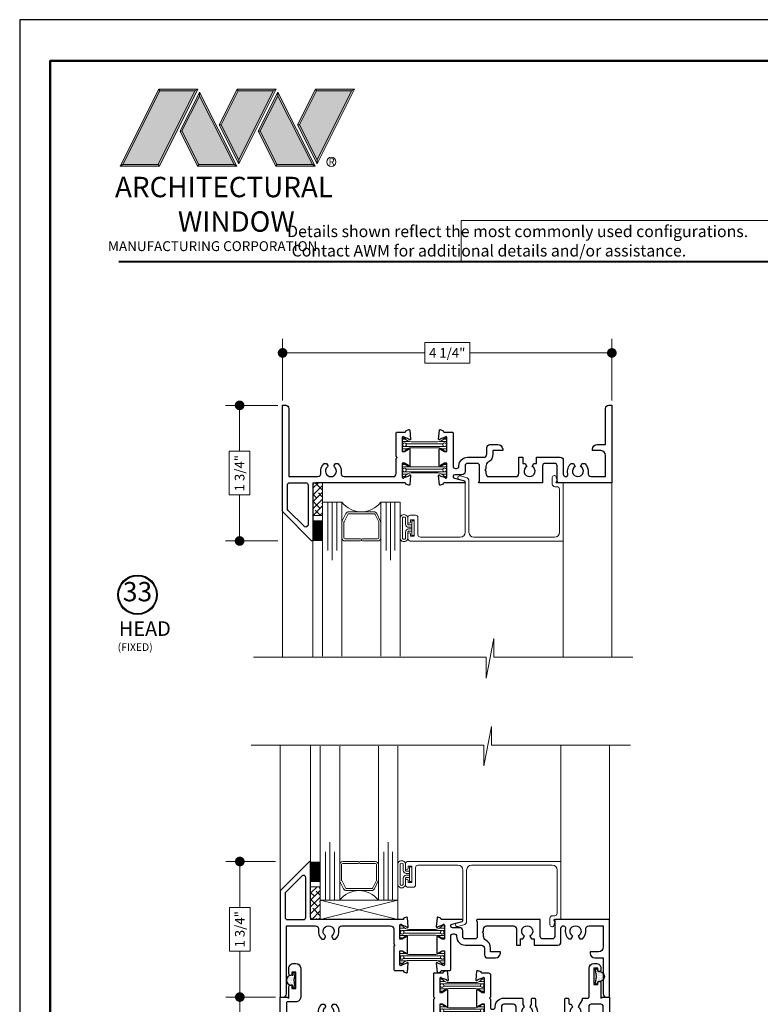
# Model space of a CAD drawing. Extents: x -50.5 to 24.1, y -77.2 to -5.9.
# Drawn here: x 5.7 to 15.3, y -43.9 to -31.2 of the extents above; entities that cross this region are included whole.
import ezdxf
from ezdxf.enums import TextEntityAlignment as Align

# ---------------------------------------------------------------- set-up
doc = ezdxf.new("R2010")
doc.units = 0
doc.header["$LTSCALE"] = 0.01
doc.header["$MEASUREMENT"] = 0
doc.layers.get('0').update_dxf_attribs({"linetype": 'CONTINUOUS', "lineweight": 20})
doc.layers.get('DEFPOINTS').update_dxf_attribs({"linetype": 'CONTINUOUS'})
for name, color, linetype, lineweight in [('Brakeline', 124, 'CONTINUOUS', 15), ('Const Lines', 102, 'CONTINUOUS', 5), ('DIM', 4, 'CONTINUOUS', 9), ('Ext', 7, 'CONTINUOUS', 30), ('Fill Aea', 5, 'CONTINUOUS', 15), ('Glass', 1, 'CONTINUOUS', 0), ('LOGO', 143, 'CONTINUOUS', 5), ('Sealant', 2, 'CONTINUOUS', 9), ('Setting Blocks', 80, 'CONTINUOUS', 5), ('SPACER', 132, 'CONTINUOUS', 0), ('TBAR', 5, 'CONTINUOUS', 15), ('WSTP', 1, 'CONTINUOUS', 5)]:
    doc.layers.add(name, color=color, linetype=linetype, lineweight=lineweight)
for name, color, linetype in [('FAB', 1, 'CONTINUOUS'), ('TEXT', 10, 'CONTINUOUS'), ('Title Block', 7, 'CONTINUOUS')]:
    doc.layers.add(name, color=color, linetype=linetype)
doc.layers.add('VP', color=4, linetype='CONTINUOUS', lineweight=50, plot=False)
doc.styles.get("Standard").update_dxf_attribs({"font": 'arial.ttf'})
doc.dimstyles.new('AWMC', dxfattribs={"dimscale": 0, "dimtxt": 0.125, "dimasz": 0.125, "dimexe": 0.18, "dimexo": 0.0625, "dimgap": -0.07, "dimtad": 0, "dimdec": 3, "dimzin": 0, "dimdsep": 46, "dimlunit": 4, "dimtxsty": 'Standard', "dimblk": 'DOT', "dimcen": 0.045, "dimclrd": 256, "dimclre": 256, "dimclrt": 7, "dimadec": 0, "dimazin": 0, "dimtfac": 0.625, "dimtdec": 3, "dimtofl": 0, "dimtmove": 0, "dimatfit": 3, "dimfxl": 1, "dimfrac": 1, "dimtolj": 1, "dimtzin": 0, "dimlwd": 9, "dimlwe": 9, "dimarcsym": 0})

# ---------------------------------------------------------------- blocks, each defined once
blk = doc.blocks.new('A$C403F61A2')
at = {"layer": 'LOGO', "lineweight": 5}
h = blk.add_hatch(color=135, dxfattribs=at)
h.set_gradient(color1=(83, 163, 172), color2=(0, 0, 0), one_color=1, name='CYLINDER')
h.paths.add_polyline_path([(2.3, -0.897), (2.262, -0.92), (1.788, -1.868), (1.804, -1.891)])
h.paths.add_polyline_path([(1.788, -1.868), (1.33, -1.868), (1.295, -1.891), (1.804, -1.891)])
h = blk.add_hatch(color=135, dxfattribs=at)
h.set_gradient(color1=(83, 163, 172), color2=(117, 182, 189), one_color=1, tint=0.6, name='CYLINDER')
h.paths.add_polyline_path([(2.262, -0.92), (2.3, -0.897), (1.798, -0.897), (1.811, -0.92)])
h.paths.add_polyline_path([(1.295, -1.891), (1.33, -1.868), (1.811, -0.92), (1.798, -0.897)])
h = blk.add_hatch(color=145, dxfattribs=at)
h.set_gradient(color1=(89, 138, 166), color2=(0, 114, 153), tint=1, name='CYLINDER')
h.paths.add_polyline_path([(2.262, -0.92), (1.811, -0.92), (1.33, -1.868), (1.788, -1.868)])
h = blk.add_hatch(color=135, dxfattribs=at)
h.set_gradient(color1=(83, 163, 172), color2=(117, 182, 189), one_color=1, tint=0.6, name='CYLINDER')
h.paths.add_polyline_path([(2.321, -0.985), (2.321, -0.937), (2.07, -1.439), (2.097, -1.439), (2.095, -1.436)])
h = blk.add_hatch(color=135, dxfattribs=at)
h.set_gradient(color1=(83, 163, 172), color2=(0, 0, 0), one_color=1, name='CYLINDER')
h.paths.add_polyline_path([(2.768, -1.868), (2.804, -1.891), (2.321, -0.937), (2.321, -0.985)])
h.paths.add_polyline_path([(2.097, -1.439), (2.07, -1.439), (2.295, -1.891), (2.311, -1.868)])
h = blk.add_hatch(color=145, dxfattribs=at)
h.set_gradient(color1=(89, 138, 166), color2=(0, 114, 153), tint=1, name='CYLINDER')
h.paths.add_polyline_path([(2.321, -0.985), (2.095, -1.436), (2.311, -1.868), (2.768, -1.868)])
h = blk.add_hatch(color=135, dxfattribs=at)
h.set_gradient(color1=(83, 163, 172), color2=(117, 182, 189), one_color=1, tint=0.6, name='CYLINDER')
h.paths.add_polyline_path([(2.809, -0.897), (2.821, -0.92), (3.272, -0.92), (3.311, -0.897)])
h.paths.add_polyline_path([(2.575, -1.358), (2.6, -1.357), (2.821, -0.92), (2.809, -0.897)])
h = blk.add_hatch(color=135, dxfattribs=at)
h.set_gradient(color1=(83, 163, 172), color2=(0, 0, 0), one_color=1, name='CYLINDER')
h.paths.add_polyline_path([(2.6, -1.357), (2.575, -1.358), (2.828, -1.859), (2.828, -1.808)])
h.paths.add_polyline_path([(3.311, -0.897), (3.272, -0.92), (2.828, -1.808), (2.828, -1.859), (2.829, -1.86)])
h = blk.add_hatch(color=145, dxfattribs=at)
h.set_gradient(color1=(89, 138, 166), color2=(0, 114, 153), tint=1, name='CYLINDER')
h.paths.add_polyline_path([(3.272, -0.92), (2.821, -0.92), (2.6, -1.357), (2.828, -1.808)])
h = blk.add_hatch(color=135, dxfattribs=at)
h.set_gradient(color1=(83, 163, 172), color2=(117, 182, 189), one_color=1, tint=0.6, name='CYLINDER')
h.paths.add_polyline_path([(3.331, -0.985), (3.331, -0.937), (3.08, -1.439), (3.107, -1.439), (3.105, -1.436)])
h = blk.add_hatch(color=135, dxfattribs=at)
h.set_gradient(color1=(83, 163, 172), color2=(0, 0, 0), one_color=1, name='CYLINDER')
h.paths.add_polyline_path([(3.779, -1.868), (3.814, -1.891), (3.331, -0.937), (3.331, -0.985)])
h.paths.add_polyline_path([(3.107, -1.439), (3.08, -1.439), (3.306, -1.891), (3.321, -1.868)])
h = blk.add_hatch(color=145, dxfattribs=at)
h.set_gradient(color1=(89, 138, 166), color2=(0, 114, 153), tint=1, name='CYLINDER')
h.paths.add_polyline_path([(3.331, -0.985), (3.105, -1.436), (3.321, -1.868), (3.779, -1.868)])
h = blk.add_hatch(color=135, dxfattribs=at)
h.set_gradient(color1=(83, 163, 172), color2=(117, 182, 189), one_color=1, tint=0.6, name='CYLINDER')
h.paths.add_polyline_path([(3.819, -0.897), (3.831, -0.92), (4.283, -0.92), (4.321, -0.897)])
h.paths.add_polyline_path([(3.585, -1.358), (3.61, -1.357), (3.831, -0.92), (3.819, -0.897)])
h = blk.add_hatch(color=135, dxfattribs=at)
h.set_gradient(color1=(83, 163, 172), color2=(0, 0, 0), one_color=1, name='CYLINDER')
h.paths.add_polyline_path([(3.61, -1.357), (3.585, -1.358), (3.839, -1.859), (3.839, -1.808)])
h.paths.add_polyline_path([(4.321, -0.897), (4.283, -0.92), (3.839, -1.808), (3.839, -1.859), (3.839, -1.86)])
h = blk.add_hatch(color=145, dxfattribs=at)
h.set_gradient(color1=(89, 138, 166), color2=(0, 114, 153), tint=1, name='CYLINDER')
h.paths.add_polyline_path([(4.283, -0.92), (3.831, -0.92), (3.61, -1.357), (3.839, -1.808)])
h = blk.add_hatch(color=135, dxfattribs=at)
h.set_gradient(color1=(83, 163, 172), color2=(0, 0, 0), one_color=1, name='CYLINDER')
h.paths.add_polyline_path([(2.804, -1.891), (2.768, -1.868), (2.311, -1.868), (2.295, -1.891)])
h = blk.add_hatch(color=135, dxfattribs=at)
h.set_gradient(color1=(83, 163, 172), color2=(0, 0, 0), one_color=1, name='CYLINDER')
h.paths.add_polyline_path([(3.814, -1.891), (3.779, -1.868), (3.321, -1.868), (3.306, -1.891)])
blk.add_circle((4.023, -1.835), 0.06)
at = {"layer": 'LOGO', "color": 132, "lineweight": 5}
for p, q in [((1.295, -1.891), (1.798, -0.897)), ((1.33, -1.868), (1.811, -0.92)), ((2.262, -0.92), (1.788, -1.868)), ((1.798, -0.897), (2.3, -0.897)), ((2.3, -0.897), (1.804, -1.891)), ((1.811, -0.92), (2.262, -0.92)), ((2.321, -0.937), (2.07, -1.439)), ((2.321, -0.985), (2.095, -1.436)), ((2.804, -1.891), (2.321, -0.937)), ((2.768, -1.868), (2.321, -0.985)), ((2.575, -1.358), (2.809, -0.897)), ((2.6, -1.357), (2.821, -0.92)), ((2.809, -0.897), (3.311, -0.897)), ((2.821, -0.92), (3.272, -0.92)), ((3.272, -0.92), (2.828, -1.808)), ((3.311, -0.897), (2.829, -1.86)), ((3.331, -0.937), (3.08, -1.439)), ((3.331, -0.985), (3.105, -1.436)), ((3.814, -1.891), (3.331, -0.937)), ((3.779, -1.868), (3.331, -0.985)), ((3.585, -1.358), (3.819, -0.897)), ((3.61, -1.357), (3.831, -0.92)), ((3.819, -0.897), (4.321, -0.897)), ((3.831, -0.92), (4.283, -0.92)), ((4.321, -0.897), (3.839, -1.86)), ((4.283, -0.92), (3.839, -1.808)), ((2.829, -1.86), (2.575, -1.358)), ((2.828, -1.808), (2.6, -1.357)), ((3.839, -1.86), (3.585, -1.358)), ((3.839, -1.808), (3.61, -1.357)), ((2.07, -1.439), (2.295, -1.891)), ((2.095, -1.436), (2.311, -1.868)), ((3.08, -1.439), (3.306, -1.891)), ((3.105, -1.436), (3.321, -1.868)), ((2.295, -1.891), (2.311, -1.868)), ((2.804, -1.891), (2.295, -1.891)), ((2.311, -1.868), (2.768, -1.868)), ((2.768, -1.868), (2.804, -1.891)), ((3.306, -1.891), (3.321, -1.868)), ((3.814, -1.891), (3.306, -1.891)), ((3.321, -1.868), (3.779, -1.868)), ((3.779, -1.868), (3.814, -1.891))]:
    blk.add_line(p, q, dxfattribs=at)
for points in [[(1.811, -0.92), (1.798, -0.897)], [(2.262, -0.92), (2.3, -0.897)], [(2.321, -0.937), (2.321, -0.985)], [(2.821, -0.92), (2.809, -0.897)], [(3.272, -0.92), (3.311, -0.897)], [(3.331, -0.937), (3.331, -0.985)], [(3.831, -0.92), (3.819, -0.897)], [(4.283, -0.92), (4.321, -0.897)], [(2.6, -1.357), (2.575, -1.358)], [(3.61, -1.357), (3.585, -1.358)], [(2.07, -1.439), (2.097, -1.439)], [(3.08, -1.439), (3.107, -1.439)], [(1.295, -1.891), (1.804, -1.891), (1.788, -1.868), (1.33, -1.868)]]:
    blk.add_lwpolyline(points, dxfattribs=at)
at = {"layer": 'LOGO', "lineweight": 5}
for points in [[(1.33, -1.868), (1.295, -1.891)], [(2.828, -1.808), (2.828, -1.859)], [(3.839, -1.808), (3.839, -1.859)]]:
    blk.add_lwpolyline(points, dxfattribs=at)
at = {"layer": 'Title Block', "color": 7, "lineweight": 40}
blk.add_line((1.28, -3.123), (15.93, -3.123), dxfattribs=at)
at = {"insert": (3.988, -1.789), "char_height": 0.0893, "width": 0.10953, "attachment_point": 1}
blk.add_mtext('R', dxfattribs=at)
at = {"layer": 'LOGO', "color": 144, "width": 3.16779, "attachment_point": 1}
for s, insert, char_height in [('\\pi0.04786;ARCHITECTURAL', (1.218, -2.028), 0.26323), ('WINDOW', (2.042, -2.473), 0.2632)]:
    blk.add_mtext(s, dxfattribs=dict(at, insert=insert, char_height=char_height))
at = {"layer": 'LOGO', "insert": (1.112, -2.859), "char_height": 0.1275, "width": 3.35215, "attachment_point": 1}
blk.add_mtext('\\pi0.22052;MANUFACTURING CORPORATION', dxfattribs=at)
blk = doc.blocks.new('INSULBAR')
at = {"layer": 'TBAR', "lineweight": 0}
h = blk.add_hatch(dxfattribs=at)
h.set_pattern_fill('LINE', color=252, scale=0.25, style=0)
h.set_pattern_definition([(0, (-3.426197, -6.508537), (0, 0.03125), [])])
h.paths.add_polyline_path([(-0.459, -0.014, -0.247131), (-0.539, 0.028, 0.247131), (-0.546, 0.032), (-0.567, 0.032, 0.414214), (-0.575, 0.023), (-0.575, -0.024, 0.414214), (-0.567, -0.032), (-0.558, -0.032, -1.779511), (-0.558, -0.072), (-0.567, -0.072, 0.414214), (-0.575, -0.081), (-0.575, -0.127, 0.414214), (-0.567, -0.136), (-0.546, -0.136, 0.247131), (-0.539, -0.132, -0.247131), (-0.459, -0.09), (-0.116, -0.09, -0.247131), (-0.036, -0.132, 0.247131), (-0.029, -0.136), (-0.008, -0.136, 0.414214), (0, -0.127), (0, -0.081, 0.414214), (-0.008, -0.072), (-0.017, -0.072, -1.779511), (-0.017, -0.032), (-0.008, -0.032, 0.414214), (0, -0.024), (0, 0.023, 0.414214), (-0.008, 0.032), (-0.029, 0.032, 0.247131), (-0.036, 0.028, -0.247131), (-0.116, -0.014)])
at = {"layer": 'TBAR', "color": 254}
blk.add_lwpolyline([(-0.539, 0.028, 0.247131), (-0.546, 0.032), (-0.567, 0.032, 0.414214), (-0.575, 0.023), (-0.575, -0.024, 0.414214), (-0.567, -0.032), (-0.558, -0.032, -1.779511), (-0.558, -0.072), (-0.567, -0.072, 0.414214), (-0.575, -0.081), (-0.575, -0.127, 0.414214), (-0.567, -0.136), (-0.546, -0.136, 0.247131), (-0.539, -0.132, -0.247131), (-0.459, -0.09), (-0.116, -0.09, -0.247131), (-0.036, -0.132, 0.247131), (-0.029, -0.136), (-0.008, -0.136, 0.414214), (0, -0.127), (0, -0.081, 0.414214), (-0.008, -0.072), (-0.017, -0.072, -1.779511), (-0.017, -0.032), (-0.008, -0.032, 0.414214), (0, -0.024), (0, 0.023, 0.414214), (-0.008, 0.032), (-0.029, 0.032, 0.247131), (-0.036, 0.028, -0.247131), (-0.116, -0.014), (-0.459, -0.014, -0.247131)], format="xyb", close=True, dxfattribs=at)
for centre in [(-0.546, -0.052), (-0.029, -0.052)]:
    blk.add_circle(centre, 0.0232, dxfattribs=at)
blk = doc.blocks.new('H-92875')
at = {"layer": 'Ext'}
for points in [[(-0.361, 0.191, -0.414335), (-0.424, 0.129), (-0.529, 0.129, 0.414335), (-0.544, 0.114), (-0.544, -0.071), (-0.17, -0.071, 0.468023), (-0.131, -0.024, -0.263633), (-0.088, 0.1), (-0.058, 0.1), (-0.042, 0.073, -0.363749), (-0.046, 0.054, 2.744137), (0.046, 0.054, -0.363749), (0.042, 0.073), (0.058, 0.1), (0.088, 0.1, -0.263633), (0.131, -0.024, 0.468023), (0.17, -0.071), (1.316, -0.071, 0.414214), (1.356, -0.031), (1.356, 0.162), (1.371, 0.177), (1.356, 0.192), (1.356, 0.492, -0.414214), (1.368, 0.504), (1.472, 0.504, 0.414214), (1.484, 0.516), (1.484, 0.521), (1.522, 0.535, -0.493145), (1.532, 0.528), (1.543, 0.41, -1.245669), (1.527, 0.412), (1.459, 0.437, 0.843039), (1.436, 0.433), (1.436, 0.252), (1.466, 0.252), (1.519, 0.283, -1), (1.535, 0.283), (1.535, 0.07, -1), (1.519, 0.07), (1.466, 0.101), (1.436, 0.101), (1.436, -0.08, 0.843039), (1.459, -0.084), (1.527, -0.059, -1.245669), (1.543, -0.057), (1.532, -0.175, -0.493145), (1.522, -0.182), (1.484, -0.168), (1.484, -0.163, 0.414214), (1.472, -0.151), (1.453, -0.151, 0.414214), (1.438, -0.166), (1.438, -0.891, -0.668179), (1.421, -0.898), (1.046, -0.523), (1.046, -0.151), (-0.624, -0.151), (-0.624, 0.191), (-0.529, 0.191), (-0.513, 0.176), (-0.513, 0.325, -1), (-0.473, 0.325), (-0.473, 0.303), (-0.423, 0.303), (-0.423, 0.513), (-0.473, 0.513), (-0.473, 0.49, -1), (-0.513, 0.49), (-0.513, 0.563, -0.414335), (-0.451, 0.625), (-0.423, 0.625, -0.414092), (-0.361, 0.563)], [(1.108, -0.182, -0.414214), (1.139, -0.151), (1.345, -0.151, -0.414214), (1.376, -0.182), (1.376, -0.691, -0.668179), (1.323, -0.713), (1.117, -0.507, -0.198912), (1.108, -0.485)]]:
    blk.add_lwpolyline(points, format="xyb", close=True, dxfattribs=at)
blk = doc.blocks.new('S-92876')
at = {"layer": 'Ext'}
blk.add_lwpolyline([(0.042, 0.073), (0.09, 0.156), (0.09, 0.179), (0.16, 0.179, 0.414214), (0.175, 0.194), (0.175, 0.563, -0.414092), (0.237, 0.625), (0.265, 0.625, -0.414214), (0.327, 0.563), (0.327, 0.54, -1), (0.287, 0.54), (0.287, 0.563), (0.237, 0.563), (0.237, 0.353), (0.287, 0.353), (0.287, 0.375, -1), (0.327, 0.375), (0.327, 0.176), (0.342, 0.191), (0.438, 0.191), (0.438, -0.151), (0.354, -0.151, -0.668179), (0.348, -0.137), (0.358, -0.128), (0.358, 0.068, 0.414214), (0.327, 0.099), (0.201, 0.099, 0.414214), (0.17, 0.068), (0.17, -0.151), (-0.772, -0.151, -0.688913), (-0.777, -0.137), (-0.768, -0.128), (-0.768, 0.068, 0.414214), (-0.799, 0.099), (-0.925, 0.099, 0.414214), (-0.956, 0.068), (-0.956, -0.006, -0.414214), (-0.996, -0.046), (-1.088, -0.046, 0.876976), (-1.094, -0.093), (-0.965, -0.127, -0.876976), (-0.968, -0.151), (-1.211, -0.151, 0.414214), (-1.223, -0.163), (-1.223, -0.168), (-1.261, -0.182, -0.493145), (-1.272, -0.175), (-1.282, -0.057, -1.245669), (-1.267, -0.059), (-1.199, -0.084, 0.843039), (-1.176, -0.08), (-1.176, 0.101), (-1.206, 0.101), (-1.258, 0.07, -1), (-1.274, 0.07), (-1.274, 0.283, -1), (-1.258, 0.283), (-1.206, 0.252), (-1.176, 0.252), (-1.176, 0.433, 0.843039), (-1.199, 0.437), (-1.267, 0.412, -1.245669), (-1.282, 0.41), (-1.272, 0.528, -0.493145), (-1.261, 0.535), (-1.223, 0.521), (-1.223, 0.516, 0.414214), (-1.211, 0.504), (-1.127, 0.504, -0.414214), (-1.096, 0.473), (-1.096, 0.192), (-1.111, 0.177), (-1.096, 0.162), (-1.096, 0.049, 0.414214), (-1.081, 0.034), (-1.067, 0.034, 0.414214), (-1.036, 0.065), (-1.036, 0.068, -0.414214), (-0.925, 0.179), (-0.696, 0.179, -0.414214), (-0.681, 0.164), (-0.681, 0.103, 0.131652), (-0.679, 0.096), (-0.666, 0.073, -0.363749), (-0.67, 0.054, 2.744137), (-0.578, 0.054, -0.363749), (-0.582, 0.073), (-0.57, 0.094, 0.131652), (-0.568, 0.102), (-0.568, 0.164, -0.414214), (-0.553, 0.179), (-0.533, 0.179, -0.414214), (-0.518, 0.164), (-0.518, 0.084, 0.152234), (-0.515, 0.075, -0.216154), (-0.496, -0.032, 0.488623), (-0.466, -0.071), (-0.169, -0.071, 0.414214), (-0.138, -0.04), (-0.138, 0.164, -0.414214), (-0.123, 0.179), (-0.103, 0.179, -0.414214), (-0.088, 0.164), (-0.088, 0.114, 0.414214), (-0.073, 0.099), (-0.057, 0.099), (-0.042, 0.073, -0.363749), (-0.046, 0.054, 2.744137), (0.046, 0.054, -0.363749)], format="xyb", close=True, dxfattribs=at)
blk = doc.blocks.new('VF-1687')
at = {"layer": 'WSTP', "lineweight": 0}
h = blk.add_hatch(dxfattribs=at)
h.set_pattern_fill('DOTS', color=3, scale=0.25, angle=270, style=0)
h.paths.add_polyline_path([(-0.025, 0.038), (-0.025, 0.048, 1), (-0.155, 0.048), (-0.155, 0.038, -0.414214), (-0.165, 0.028), (-0.18, 0.028, 0.414214), (-0.19, 0.018), (-0.19, 0.01, 0.458526), (-0.178, 0), (-0.09, 0.013), (-0.001, 0, 0.458526), (0.01, 0.01), (0.01, 0.018, 0.414214), (0, 0.028), (-0.015, 0.028, -0.414214)])
at = {"layer": 'FAB'}
for p, q in [((-0.19, 0.01), (-0.19, 0.018)), ((-0.18, 0.028), (-0.165, 0.028)), ((-0.178, 0), (-0.09, 0.013)), ((-0.155, 0.038), (-0.155, 0.048)), ((-0.09, 0.013), (-0.001, 0)), ((-0.025, 0.038), (-0.025, 0.048)), ((-0.015, 0.028), (0, 0.028)), ((0.01, 0.01), (0.01, 0.018))]:
    blk.add_line(p, q, dxfattribs=at)
for centre, radius, start, end in [((-0.18, 0.018), 0.01, 90, 180), ((-0.18, 0.01), 0.01, 180, 278.5308), ((-0.165, 0.038), 0.01, 270, 0), ((-0.09, 0.048), 0.065, 0, 180), ((-0.015, 0.038), 0.01, 180, 270), ((0, 0.01), 0.01, 261.4692, 0), ((0, 0.018), 0.01, 0, 90)]:
    blk.add_arc(centre, radius, start, end, dxfattribs=at)
blk = doc.blocks.new('7095iBV.HJ.MALE')
for name, p in [('H-92875', (-3.187, 0)), ('S-92876', (0, 0))]:
    blk.add_blockref(name, p)
at = {"layer": 'Fill Aea', "extrusion": (0, 0, -1), "xscale": -1, "zscale": -1}
blk.add_blockref('INSULBAR', (1.176, 0.392), dxfattribs=at)
at = {"layer": 'Fill Aea', "xscale": -1, "rotation": 180}
blk.add_blockref('INSULBAR', (-1.176, -0.037), dxfattribs=at)
at = {"layer": 'WSTP', "xscale": -1, "rotation": 270}
blk.add_blockref('VF-1687', (0.259, 0.547), dxfattribs=at)
at = {"layer": 'WSTP', "rotation": 90}
blk.add_blockref('VF-1687', (-3.618, 0.498), dxfattribs=at)
blk = doc.blocks.new('_Dot')
at = {"color": 0, "linetype": 'ByBlock', "lineweight": -2}
blk.add_line((-0.5, 0), (-1, 0), dxfattribs=at)
at = {"color": 0, "linetype": 'ByBlock', "const_width": 0.5}
blk.add_lwpolyline([(-0.25, 0, 1), (0.25, 0, 1)], format="xyb", close=True, dxfattribs=at)
blk = doc.blocks.new('*D171')
at = {"layer": 'DEFPOINTS', "color": 0, "lineweight": 5, "transparency": 16777216}
for p in [(9.13, -36.167), (8.575, -37.917), (9.13, -37.917)]:
    blk.add_point(p, dxfattribs=at)
at = {"layer": 'DIM', "lineweight": 9, "transparency": 16777216}
for p, q in [((9.067, -36.167), (8.395, -36.167)), ((8.575, -36.292), (8.575, -36.76)), ((8.709, -36.76), (8.44, -36.76)), ((8.44, -36.76), (8.44, -37.323)), ((8.709, -37.323), (8.709, -36.76)), ((8.44, -37.323), (8.709, -37.323)), ((8.575, -37.792), (8.575, -37.323)), ((9.067, -37.917), (8.395, -37.917))]:
    blk.add_line(p, q, dxfattribs=at)
at = {"layer": 'DIM', "lineweight": 9, "transparency": 16777216, "xscale": 0.125, "yscale": 0.125, "zscale": 0.125}
for p, rotation in [((8.575, -36.167), 90), ((8.575, -37.917), 270)]:
    blk.add_blockref('_Dot', p, dxfattribs=dict(at, rotation=rotation))
at = {"layer": 'DIM', "color": 7, "transparency": 16777216, "insert": (8.575, -37.042), "char_height": 0.125, "attachment_point": 5, "rotation": 90}
blk.add_mtext('\\A1;1 3/4"', dxfattribs=at)
blk = doc.blocks.new('*D172')
at = {"layer": 'DEFPOINTS', "color": 0, "lineweight": 5, "transparency": 16777216}
for p in [(9.1, -42.054), (8.578, -43.804), (9.1, -43.804)]:
    blk.add_point(p, dxfattribs=at)
at = {"layer": 'DIM', "lineweight": 9, "transparency": 16777216}
for p, q in [((9.037, -42.054), (8.398, -42.054)), ((8.578, -42.179), (8.578, -42.647)), ((8.713, -42.647), (8.443, -42.647)), ((8.443, -42.647), (8.443, -43.21)), ((8.713, -43.21), (8.713, -42.647)), ((8.443, -43.21), (8.713, -43.21)), ((8.578, -43.679), (8.578, -43.21)), ((9.037, -43.804), (8.398, -43.804))]:
    blk.add_line(p, q, dxfattribs=at)
at = {"layer": 'DIM', "lineweight": 9, "transparency": 16777216, "xscale": 0.125, "yscale": 0.125, "zscale": 0.125}
for p, rotation in [((8.578, -42.054), 90), ((8.578, -43.804), 270)]:
    blk.add_blockref('_Dot', p, dxfattribs=dict(at, rotation=rotation))
at = {"layer": 'DIM', "color": 7, "transparency": 16777216, "insert": (8.578, -42.929), "char_height": 0.125, "attachment_point": 5, "rotation": 90}
blk.add_mtext('\\A1;1 3/4"', dxfattribs=at)
blk = doc.blocks.new('*D173')
at = {"layer": 'DEFPOINTS', "color": 0, "lineweight": 5, "transparency": 16777216}
for p in [(9.1, -43.804), (8.578, -44.895), (9.1, -44.895)]:
    blk.add_point(p, dxfattribs=at)
at = {"layer": 'DIM', "lineweight": 9, "transparency": 16777216}
for p, q in [((9.037, -43.804), (8.398, -43.804)), ((8.578, -43.929), (8.578, -44.068)), ((8.712, -44.068), (8.443, -44.068)), ((8.443, -44.068), (8.443, -44.631)), ((8.712, -44.631), (8.712, -44.068)), ((8.443, -44.631), (8.712, -44.631)), ((8.578, -44.77), (8.578, -44.631)), ((9.037, -44.895), (8.398, -44.895))]:
    blk.add_line(p, q, dxfattribs=at)
at = {"layer": 'DIM', "lineweight": 9, "transparency": 16777216, "xscale": 0.125, "yscale": 0.125, "zscale": 0.125}
for p, rotation in [((8.578, -43.804), 90), ((8.578, -44.895), 270)]:
    blk.add_blockref('_Dot', p, dxfattribs=dict(at, rotation=rotation))
at = {"layer": 'DIM', "color": 7, "transparency": 16777216, "insert": (8.578, -44.35), "char_height": 0.125, "attachment_point": 5, "rotation": 90}
blk.add_mtext('\\A1;1 1/8"', dxfattribs=at)
blk = doc.blocks.new('*D175')
at = {"layer": 'DEFPOINTS', "color": 0, "lineweight": 5, "transparency": 16777216}
for p in [(13.38, -35.49), (9.13, -36.167), (13.38, -36.167)]:
    blk.add_point(p, dxfattribs=at)
at = {"layer": 'DIM', "lineweight": 9, "transparency": 16777216}
for p, q in [((9.13, -36.104), (9.13, -35.31)), ((13.38, -36.104), (13.38, -35.31)), ((11.545, -35.355), (10.965, -35.355)), ((10.965, -35.355), (10.965, -35.624)), ((11.545, -35.624), (11.545, -35.355)), ((9.255, -35.49), (10.965, -35.49)), ((13.255, -35.49), (11.545, -35.49)), ((10.965, -35.624), (11.545, -35.624))]:
    blk.add_line(p, q, dxfattribs=at)
at = {"layer": 'DIM', "lineweight": 9, "transparency": 16777216, "xscale": 0.125, "yscale": 0.125, "zscale": 0.125, "rotation": 180}
blk.add_blockref('_Dot', (9.13, -35.49), dxfattribs=at)
at = {"layer": 'DIM', "lineweight": 9, "transparency": 16777216, "xscale": 0.125, "yscale": 0.125, "zscale": 0.125}
blk.add_blockref('_Dot', (13.38, -35.49), dxfattribs=at)
at = {"layer": 'DIM', "color": 7, "transparency": 16777216, "insert": (11.255, -35.49), "char_height": 0.125, "attachment_point": 5}
blk.add_mtext('\\A1;4 1/4"', dxfattribs=at)

msp = doc.modelspace()

# ---------------------------------------------------------------- hatches: boundary and pattern name
at = {"layer": 'SPACER'}
h = msp.add_hatch(dxfattribs=at)
h.set_pattern_fill('ANSI38', color=256, scale=0.5)
h.set_pattern_definition([(45, (9.12985, -46.291184), (-0.04419417, 0.04419417), []), (135, (9.12985, -46.291184), (-0.13258252, 0.04419417), [0.15625, -0.09375])])
h.paths.add_polyline_path([(9.521804, -37.166508), (9.646804, -37.166508), (9.646804, -37.589877), (9.521804, -37.589877)])
h = msp.add_hatch(dxfattribs=at)
h.set_pattern_fill('ANSI38', color=256, scale=0.5)
h.set_pattern_definition([(45, (9.099775, -51.78333), (-0.04419417, 0.04419417), []), (135, (9.099775, -51.78333), (-0.13258252, 0.04419417), [0.15625, -0.09375])])
h.paths.add_polyline_path([(9.491726, -42.803906), (9.616726, -42.803906), (9.616726, -42.380538), (9.491726, -42.380538)])

# ---------------------------------------------------------------- linework, layer by layer
msp.add_lwpolyline([(17.246557, -33.782351), (11.435882, -33.782351), (11.435882, -34.312719), (17.246557, -34.312719)], close=True)
for points in [[(12.703852, -37.805875, -0.414213562), (12.641852, -37.867875), (11.597852, -37.867875, -0.414213562), (11.535852, -37.805875), (11.535852, -37.1453, 0.339454259), (11.498793, -37.097004), (11.424039, -37.076974, 1), (11.411098, -37.12527), (11.474734, -37.142321, -0.339454259), (11.485852, -37.15681), (11.485852, -37.805875, -0.414213562), (11.423852, -37.867875), (10.908141, -37.867875, -0.414213562), (10.877141, -37.836875), (10.877141, -37.614875, 0.414213562), (10.846141, -37.583875), (10.778141, -37.583875, 0.414213562), (10.747141, -37.614875), (10.747141, -37.671375, 0.414213562), (10.764141, -37.688375), (10.765141, -37.688375, 0.414213562), (10.782141, -37.671375), (10.782141, -37.645875), (10.827141, -37.645875), (10.827141, -37.855875), (10.782141, -37.855875), (10.782141, -37.830375, 0.414213562), (10.765141, -37.813375), (10.764141, -37.813375, 0.414213562), (10.747141, -37.830375), (10.747141, -37.886875, 0.414213562), (10.778141, -37.917875), (12.753852, -37.917875), (12.753852, -37.166508), (12.661852, -37.166508), (12.676852, -37.151508), (12.661008, -37.092069, 0.877554361), (12.611852, -37.098508), (12.611852, -37.185508, 0.414213562), (12.642852, -37.216508), (12.672852, -37.216508, -0.414213562), (12.703852, -37.247508)], [(12.673775, -42.164539, 0.414213562), (12.611775, -42.102539), (11.567775, -42.102539, 0.414213562), (11.505775, -42.164539), (11.505775, -42.825114, -0.339454259), (11.468716, -42.873411), (11.393962, -42.893441, -1), (11.381021, -42.845145), (11.444657, -42.828093, 0.339454259), (11.455775, -42.813605), (11.455775, -42.164539, 0.414213562), (11.393775, -42.102539), (10.878064, -42.102539, 0.414213562), (10.847064, -42.133539), (10.847064, -42.355539, -0.414213562), (10.816064, -42.386539), (10.748064, -42.386539, -0.414213562), (10.717064, -42.355539), (10.717064, -42.299039, -0.414213562), (10.734064, -42.282039), (10.735064, -42.282039, -0.414213562), (10.752064, -42.299039), (10.752064, -42.324539), (10.797064, -42.324539), (10.797064, -42.114539), (10.752064, -42.114539), (10.752064, -42.140039, -0.414213562), (10.735064, -42.157039), (10.734064, -42.157039, -0.414213562), (10.717064, -42.140039), (10.717064, -42.083539, -0.414213562), (10.748064, -42.052539), (12.723775, -42.052539), (12.723775, -42.803906), (12.631775, -42.803906), (12.646775, -42.818906), (12.630931, -42.878345, -0.877554361), (12.581775, -42.871906), (12.581775, -42.784906, -0.414213562), (12.612775, -42.753906), (12.642775, -42.753906, 0.414213562), (12.673775, -42.722906)]]:
    msp.add_lwpolyline(points, format="xyb", close=True)
at = {"layer": 'Brakeline'}
for points in [[(8.754852, -39.416508), (11.759661, -39.416508), (11.759661, -39.688334), (11.855186, -39.1741), (11.855186, -39.416508), (13.650297, -39.416508)], [(8.724775, -40.553906), (11.729584, -40.553906), (11.729584, -40.819357), (11.825109, -40.311498), (11.825109, -40.553906), (13.62022, -40.553906)]]:
    msp.add_lwpolyline(points, dxfattribs=at)
at = {"layer": 'Const Lines'}
for p, q in [((13.379852, -37.166508), (13.379852, -39.416508)), ((9.129852, -37.538698), (9.129852, -39.416508)), ((9.521804, -37.906508), (9.521804, -39.416508)), ((12.750852, -37.916508), (12.750852, -39.416508)), ((9.099775, -42.431716), (9.099775, -40.553906)), ((9.491726, -42.063906), (9.491726, -40.553906)), ((12.720775, -42.053906), (12.720775, -40.553906)), ((13.349775, -42.803906), (13.349775, -40.553906))]:
    msp.add_line(p, q, dxfattribs=at)
at = {"layer": 'Ext'}
for points in [[(9.924552, -37.086508), (10.554852, -37.086508, 0.414213562), (10.594852, -37.046508), (10.594852, -36.854004), (10.609852, -36.839004), (10.594852, -36.824004), (10.594852, -36.523311, -0.414213562), (10.606663, -36.5115), (10.710296, -36.5115, 0.414213562), (10.722107, -36.499689), (10.722107, -36.494306), (10.760098, -36.480479, -0.493145426), (10.770635, -36.487192), (10.780955, -36.60515, -1.24566933), (10.76571, -36.603147), (10.697798, -36.578429, 0.843038997), (10.674852, -36.582366), (10.674852, -36.763468), (10.704379, -36.763468), (10.757352, -36.732884, -1), (10.7731, -36.732884), (10.7731, -36.945124, -1), (10.757352, -36.945124), (10.704379, -36.91454), (10.674852, -36.91454), (10.674852, -37.095642, 0.843038997), (10.697798, -37.099579), (10.76571, -37.074861, -1.24566933), (10.780955, -37.072858), (10.770635, -37.190816, -0.493145426), (10.760098, -37.197529), (10.722107, -37.183702), (10.722107, -37.178319, 0.414213562), (10.710296, -37.166508), (9.552804, -37.166508, 0.414213562), (9.521804, -37.197508), (9.521804, -37.906508, -0.668178638), (9.504733, -37.913579), (9.129852, -37.538698), (9.129852, -36.166508), (9.169852, -36.166508, -0.414213562), (9.209852, -36.206508), (9.209852, -37.086508), (9.584152, -37.086508, 0.46802261), (9.623504, -37.03934, -0.263633094), (9.666665, -36.915508), (9.696617, -36.915508), (9.712011, -36.942171, -0.363748748), (9.708671, -36.961155, 2.74413693), (9.800032, -36.961155, -0.363748748), (9.796693, -36.942171), (9.812087, -36.915508), (9.842039, -36.915508, -0.263633094), (9.885199, -37.03934, 0.46802261)], [(12.977352, -36.95402), (12.999009, -36.916508), (13.030666, -36.916508, -0.260605651), (13.072699, -37.03934, 0.46802261), (13.112052, -37.086508), (13.299852, -37.086508), (13.299852, -36.813508, 0.414213562), (13.237852, -36.751508), (13.129852, -36.751508), (13.129852, -36.733508, -0.414213562), (13.191852, -36.671508), (13.299852, -36.671508), (13.299852, -36.206508, -0.414213562), (13.339852, -36.166508), (13.379852, -36.166508), (13.379852, -37.166508), (12.669852, -37.166508, -0.668178638), (12.664195, -37.152851), (12.673852, -37.143194), (12.673852, -36.947508, 0.414213562), (12.642852, -36.916508), (12.516852, -36.916508, 0.414213562), (12.485852, -36.947508), (12.485852, -37.166508), (11.669852, -37.166508, -0.688912669), (11.664525, -37.152539), (11.673852, -37.143213), (11.673852, -36.947508, 0.414213562), (11.642852, -36.916508), (11.516852, -36.916508, 0.414213562), (11.485852, -36.947508), (11.485852, -37.021508, -0.414213562), (11.445852, -37.061508), (11.353612, -37.061508, 0.876976463), (11.347462, -37.108219), (11.476958, -37.142917, -0.876976463), (11.473852, -37.166508), (11.214408, -37.166508, 0.414213562), (11.202597, -37.178319), (11.202597, -37.183702), (11.164606, -37.197529, -0.493145426), (11.154069, -37.190816), (11.143749, -37.072858, -1.24566933), (11.158993, -37.074861), (11.226905, -37.099579, 0.843038997), (11.249852, -37.095642), (11.249852, -36.91454), (11.220324, -36.91454), (11.167352, -36.945124, -1), (11.151604, -36.945124), (11.151604, -36.732884, -1), (11.167352, -36.732884), (11.220324, -36.763468), (11.249852, -36.763468), (11.249852, -36.582366, 0.843038997), (11.226905, -36.578429), (11.158993, -36.603147, -1.24566933), (11.143749, -36.60515), (11.154069, -36.487192, -0.493145426), (11.164606, -36.480479), (11.202597, -36.494306), (11.202597, -36.499689, 0.414213562), (11.214408, -36.5115), (11.318041, -36.5115, -0.414213562), (11.329852, -36.523311), (11.329852, -36.950508, 0.414213562), (11.360852, -36.981508), (11.374852, -36.981508, 0.414213562), (11.405852, -36.950508), (11.405852, -36.947508, -0.414213562), (11.516852, -36.836508), (11.725852, -36.836508, 0.414213562), (11.765852, -36.796508), (11.765852, -36.711508, -0.414213562), (11.805852, -36.671508), (11.908852, -36.671508, -0.414213562), (11.970852, -36.733508), (11.970852, -36.751508), (11.845852, -36.751508), (11.845852, -36.796508, -0.269646829), (11.785192, -36.900809, 0.269646829), (11.753852, -36.954698), (11.753852, -36.985603), (11.738852, -37.000603), (11.753852, -37.015603), (11.753852, -37.046508, 0.414213562), (11.793852, -37.086508), (12.139852, -37.086508, 0.414213562), (12.179852, -37.046508), (12.179852, -36.836508), (12.229852, -36.836508), (12.229852, -36.916508), (12.260694, -36.916508), (12.282352, -36.95402, 3.732050808), (12.353352, -36.95402), (12.375009, -36.916508), (12.405852, -36.916508), (12.405852, -36.836508), (12.713852, -36.836508, -0.414213562), (12.753852, -36.876508), (12.753852, -37.056508, 0.414213562), (12.783852, -37.086508), (12.784092, -37.086508, 0.490805806), (12.813128, -37.048962, -0.280487253), (12.853037, -36.916508), (12.884694, -36.916508), (12.906352, -36.95402, 3.732050808)], [(9.459804, -37.706128, -0.668178638), (9.406883, -37.728049), (9.200931, -37.522097, -0.198912367), (9.191852, -37.500176), (9.191852, -37.197247, -0.414213562), (9.222852, -37.166247), (9.428804, -37.166247, -0.414213562), (9.459804, -37.197247)], [(9.894474, -42.883906), (10.524775, -42.883906, -0.414213562), (10.564775, -42.923906), (10.564775, -43.11641), (10.579775, -43.13141), (10.564775, -43.14641), (10.564775, -43.447103, 0.414213562), (10.576586, -43.458914), (10.680219, -43.458914, -0.414213562), (10.69203, -43.470725), (10.69203, -43.476108), (10.73002, -43.489936, 0.493145426), (10.740557, -43.483223), (10.750877, -43.365264, 1.24566933), (10.735633, -43.367268), (10.667721, -43.391985, -0.843038997), (10.644775, -43.388048), (10.644775, -43.206946), (10.674302, -43.206946), (10.727274, -43.23753, 1), (10.743022, -43.23753), (10.743022, -43.025291, 1), (10.727274, -43.025291), (10.674302, -43.055874), (10.644775, -43.055874), (10.644775, -42.874772, -0.843038997), (10.667721, -42.870835), (10.735633, -42.895553, 1.24566933), (10.750877, -42.897557), (10.740557, -42.779598, 0.493145426), (10.73002, -42.772885), (10.69203, -42.786713), (10.69203, -42.792095, -0.414213562), (10.680219, -42.803906), (9.522726, -42.803906, -0.414213562), (9.491726, -42.772906), (9.491726, -42.063906, 0.668178638), (9.474655, -42.056835), (9.099775, -42.431716), (9.099775, -43.803906), (9.139775, -43.803906, 0.414213562), (9.179775, -43.763906), (9.179775, -42.883906), (9.554075, -42.883906, -0.46802261), (9.593427, -42.931074, 0.263633094), (9.636588, -43.054906), (9.66654, -43.054906), (9.681934, -43.028243, 0.363748748), (9.678594, -43.00926, -2.74413693), (9.769955, -43.00926, 0.363748748), (9.766615, -43.028243), (9.78201, -43.054906), (9.811962, -43.054906, 0.263633094), (9.855122, -42.931074, -0.46802261)], [(9.429726, -42.264286, 0.668178638), (9.376806, -42.242366), (9.170854, -42.448318, 0.198912367), (9.161775, -42.470238), (9.161775, -42.773168, 0.414213562), (9.192775, -42.804168), (9.398726, -42.804168, 0.414213562), (9.429726, -42.773168)], [(12.947275, -43.016394), (12.968932, -43.053906), (13.000589, -43.053906, 0.260605651), (13.042622, -42.931074, -0.46802261), (13.081974, -42.883906), (13.269775, -42.883906), (13.269775, -43.156906, -0.414213562), (13.207775, -43.218906), (13.099775, -43.218906), (13.099775, -43.236906, 0.414213562), (13.161775, -43.298906), (13.269775, -43.298906), (13.269775, -43.763906, 0.414213562), (13.309775, -43.803906), (13.349775, -43.803906), (13.349775, -42.803906), (12.639775, -42.803906, 0.668178638), (12.634118, -42.817563), (12.643775, -42.82722), (12.643775, -43.022906, -0.414213562), (12.612775, -43.053906), (12.486775, -43.053906, -0.414213562), (12.455775, -43.022906), (12.455775, -42.803906), (11.639775, -42.803906, 0.688912669), (11.634448, -42.817875), (11.643775, -42.827202), (11.643775, -43.022906, -0.414213562), (11.612775, -43.053906), (11.486775, -43.053906, -0.414213562), (11.455775, -43.022906), (11.455775, -42.948906, 0.414213562), (11.415775, -42.908906), (11.323535, -42.908906, -0.876976463), (11.317385, -42.862196), (11.44688, -42.827498, 0.876976463), (11.443775, -42.803906), (11.184331, -42.803906, -0.414213562), (11.17252, -42.792095), (11.17252, -42.786713), (11.134529, -42.772885, 0.493145426), (11.123992, -42.779598), (11.113672, -42.897557, 1.24566933), (11.128916, -42.895553), (11.196828, -42.870835, -0.843038997), (11.219775, -42.874772), (11.219775, -43.055874), (11.190247, -43.055874), (11.137275, -43.025291, 1), (11.121527, -43.025291), (11.121527, -43.23753, 1), (11.137275, -43.23753), (11.190247, -43.206946), (11.219775, -43.206946), (11.219775, -43.388048, -0.843038997), (11.196828, -43.391985), (11.128916, -43.367268, 1.24566933), (11.113672, -43.365264), (11.123992, -43.483223, 0.493145426), (11.134529, -43.489936), (11.17252, -43.476108), (11.17252, -43.470725, -0.414213562), (11.184331, -43.458914), (11.287964, -43.458914, 0.414213562), (11.299775, -43.447103), (11.299775, -43.019906, -0.414213562), (11.330775, -42.988906), (11.344775, -42.988906, -0.414213562), (11.375775, -43.019906), (11.375775, -43.022906, 0.414213562), (11.486775, -43.133906), (11.695775, -43.133906, -0.414213562), (11.735775, -43.173906), (11.735775, -43.258906, 0.414213562), (11.775775, -43.298906), (11.878775, -43.298906, 0.414213562), (11.940775, -43.236906), (11.940775, -43.218906), (11.815775, -43.218906), (11.815775, -43.173906, 0.269646829), (11.755115, -43.069606, -0.269646829), (11.723775, -43.015717), (11.723775, -42.984812), (11.708775, -42.969812), (11.723775, -42.954812), (11.723775, -42.923906, -0.414213562), (11.763775, -42.883906), (12.109775, -42.883906, -0.414213562), (12.149775, -42.923906), (12.149775, -43.133906), (12.199775, -43.133906), (12.199775, -43.053906), (12.230617, -43.053906), (12.252275, -43.016394, -3.732050808), (12.323275, -43.016394), (12.344932, -43.053906), (12.375775, -43.053906), (12.375775, -43.133906), (12.683775, -43.133906, 0.414213562), (12.723775, -43.093906), (12.723775, -42.913906, -0.414213562), (12.753775, -42.883906), (12.754015, -42.883906, -0.490805806), (12.783051, -42.921453, 0.280487253), (12.82296, -43.053906), (12.854617, -43.053906), (12.876275, -43.016394, -3.732050808)]]:
    msp.add_lwpolyline(points, format="xyb", close=True, dxfattribs=at)
at = {"layer": 'Glass'}
for points in [[(9.896804, -39.404587), (9.896804, -37.416508), (9.828323, -37.416508), (9.828323, -38.041508), (9.828323, -37.416508), (9.771804, -37.416508), (9.771804, -38.166508), (9.771804, -37.416508), (9.715284, -37.416508), (9.715284, -38.041508), (9.715284, -37.416508), (9.646804, -37.416508), (9.646804, -39.404587)], [(10.396804, -39.404587), (10.396804, -37.416508), (10.465284, -37.416508), (10.465284, -38.041508), (10.465284, -37.416508), (10.521804, -37.416508), (10.521804, -38.166508), (10.521804, -37.416508), (10.578323, -37.416508), (10.578323, -38.041508), (10.578323, -37.416508), (10.646804, -37.416508), (10.646804, -39.404587)], [(9.866726, -40.565827), (9.866726, -42.553906), (9.798246, -42.553906), (9.798246, -41.928906), (9.798246, -42.553906), (9.741726, -42.553906), (9.741726, -41.803906), (9.741726, -42.553906), (9.685207, -42.553906), (9.685207, -41.928906), (9.685207, -42.553906), (9.616726, -42.553906), (9.616726, -40.565827)], [(10.366726, -40.565827), (10.366726, -42.553906), (10.435207, -42.553906), (10.435207, -41.928906), (10.435207, -42.553906), (10.491726, -42.553906), (10.491726, -41.803906), (10.491726, -42.553906), (10.548246, -42.553906), (10.548246, -41.928906), (10.548246, -42.553906), (10.616726, -42.553906), (10.616726, -40.565827)]]:
    msp.add_lwpolyline(points, dxfattribs=at)
for points in [[(9.896804, -37.660856), (9.896804, -37.416508, 0.499993807), (10.396804, -37.416508), (10.396804, -37.673227, 0.060676994), (10.395748, -37.666754), (10.345828, -37.563733, 0.289935524), (10.309994, -37.541506), (9.983614, -37.541506, 0.284945184), (9.94778, -37.563733), (9.900969, -37.658108, 0.104739962), (9.896804, -37.674398)], [(9.866726, -42.309558), (9.866726, -42.553906, -0.499993807), (10.366726, -42.553906), (10.366726, -42.297187, -0.060676994), (10.365671, -42.303661), (10.315751, -42.406682, -0.289935524), (10.279916, -42.428908), (9.953537, -42.428908, -0.284945184), (9.917702, -42.406682), (9.870892, -42.312307, -0.104739962), (9.866726, -42.296016)]]:
    msp.add_lwpolyline(points, format="xyb", close=True, dxfattribs=at)
at = {"layer": 'Sealant', "color": 143, "const_width": 0.125}
for points in [[(9.584534, -37.652773), (9.584534, -37.915982)], [(9.554457, -42.317642), (9.554457, -42.054433)]]:
    msp.add_lwpolyline(points, dxfattribs=at)
at = {"layer": 'Setting Blocks'}
for points in [[(9.615882, -42.553906), (10.615882, -42.803906)], [(10.615882, -42.553906), (9.616726, -42.803906)]]:
    msp.add_lwpolyline(points, dxfattribs=at)
msp.add_lwpolyline([(10.615882, -42.553906), (9.616726, -42.553906), (9.616726, -42.803906), (10.615882, -42.803906)], close=True, dxfattribs=at)
at = {"layer": 'SPACER'}
for points in [[(9.521804, -37.166508), (9.646804, -37.166508), (9.646804, -37.589877), (9.521804, -37.589877)], [(9.491726, -42.803906), (9.616726, -42.803906), (9.616726, -42.380538), (9.491726, -42.380538)]]:
    msp.add_lwpolyline(points, close=True, dxfattribs=at)
for points in [[(10.134304, -37.891506), (9.936804, -37.891506, -0.414213562), (9.921804, -37.876506), (9.921804, -37.67607, -0.115621755), (9.923366, -37.669405), (9.97027, -37.574841, -0.284945184), (9.983707, -37.566506), (10.3099, -37.566506, -0.284945184), (10.323338, -37.574841), (10.370242, -37.669405, -0.115621755), (10.371804, -37.67607), (10.371804, -37.876506, -0.414213562), (10.356804, -37.891506), (10.159304, -37.891506, 1), (10.159304, -37.916506), (10.356804, -37.916506, 0.414213562), (10.396804, -37.876506), (10.396804, -37.675882, 0.057583499), (10.395748, -37.666754), (10.345828, -37.563733, 0.284945184), (10.309994, -37.541506), (9.983614, -37.541506, 0.284945184), (9.94778, -37.563733), (9.900969, -37.658108, 0.115621755), (9.896804, -37.675882), (9.896804, -37.876506, 0.414213562), (9.936804, -37.916506), (10.134304, -37.916506, 1)], [(10.104226, -42.078908), (9.906726, -42.078908, 0.414213562), (9.891726, -42.093908), (9.891726, -42.294344, 0.115621755), (9.893289, -42.301009), (9.940192, -42.395573, 0.284945184), (9.95363, -42.403908), (10.279823, -42.403908, 0.284945184), (10.293261, -42.395573), (10.340164, -42.301009, 0.115621755), (10.341726, -42.294344), (10.341726, -42.093908, 0.414213562), (10.326726, -42.078908), (10.129226, -42.078908, -1), (10.129226, -42.053908), (10.326726, -42.053908, -0.414213562), (10.366726, -42.093908), (10.366726, -42.294533, -0.057583499), (10.365671, -42.303661), (10.315751, -42.406682, -0.284945184), (10.279916, -42.428908), (9.953537, -42.428908, -0.284945184), (9.917702, -42.406682), (9.870892, -42.312307, -0.115621755), (9.866726, -42.294533), (9.866726, -42.093908, -0.414213562), (9.906726, -42.053908), (10.104226, -42.053908, -1)]]:
    msp.add_lwpolyline(points, format="xyb", close=True, dxfattribs=at)
at = {"layer": 'TEXT'}
for radius in [0.253836, 0.244819]:
    msp.add_circle((7.257508, -38.611699), radius, dxfattribs=at)
at = {"layer": 'Title Block'}
msp.add_lwpolyline([(5.736166, -31.189277), (5.736166, -53.450867), (22.946273, -53.450867), (22.946273, -31.189277)], close=True, dxfattribs=at)
at = {"layer": 'VP', "color": 1}
msp.add_lwpolyline([(6.128387, -53.093918), (22.554052, -53.093918), (22.554052, -31.720643), (6.128387, -31.720643)], close=True, dxfattribs=at)
at = {"layer": 'WSTP'}
for points in [[(10.797141, -37.791653), (10.757141, -37.791653, 0.414213818), (10.747141, -37.801653), (10.747141, -37.873089, -1.049831853), (10.646804, -37.873089), (10.646804, -37.628662, -1.049831853), (10.747141, -37.628662), (10.747141, -37.700098, 0.414213818), (10.757141, -37.710098), (10.797141, -37.710098)], [(10.797141, -37.761653), (10.757141, -37.761653, 0.414213818), (10.717141, -37.801653), (10.717141, -37.873089, -1.123954354), (10.676804, -37.873089), (10.676804, -37.628662, -1.123954354), (10.717141, -37.628662), (10.717141, -37.700098, 0.414213818), (10.757141, -37.740098), (10.797141, -37.740098)], [(10.767064, -42.178762), (10.727064, -42.178762, -0.414213818), (10.717064, -42.168762), (10.717064, -42.097326, 1.049831853), (10.616726, -42.097326), (10.616726, -42.341752, 1.049831853), (10.717064, -42.341752), (10.717064, -42.270316, -0.414213818), (10.727064, -42.260316), (10.767064, -42.260316)], [(10.767064, -42.208762), (10.727064, -42.208762, -0.414213818), (10.687064, -42.168762), (10.687064, -42.097326, 1.123954354), (10.646726, -42.097326), (10.646726, -42.341752, 1.123954354), (10.687064, -42.341752), (10.687064, -42.270316, -0.414213818), (10.727064, -42.230316), (10.767064, -42.230316)]]:
    msp.add_lwpolyline(points, format="xyb", dxfattribs=at)
for points in [[(10.827141, -37.845475), (10.797141, -37.845475), (10.797141, -37.656276), (10.827141, -37.656276)], [(10.797064, -42.124939), (10.767064, -42.124939), (10.767064, -42.314139), (10.797064, -42.314139)]]:
    msp.add_lwpolyline(points, close=True, dxfattribs=at)

# ---------------------------------------------------------------- block references
at = {"ltscale": 0.5}
msp.add_blockref('A$C403F61A2', (5.736166, -31.189277), dxfattribs=at)
msp.add_blockref('7095iBV.HJ.MALE', (12.911275, -43.994914))
at = {"layer": 'Fill Aea'}
for p in [(11.249852, -36.62332), (11.219775, -42.915726)]:
    msp.add_blockref('INSULBAR', p, dxfattribs=at)
at = {"layer": 'Fill Aea', "xscale": -1, "rotation": 180}
for p in [(11.249852, -37.05217), (11.219775, -43.344576)]:
    msp.add_blockref('INSULBAR', p, dxfattribs=at)

# ---------------------------------------------------------------- texts
at = {"insert": (8.783204, -33.845648), "char_height": 0.15, "width": 11.12192816, "attachment_point": 1}
msp.add_mtext('\\pi2.70718;Details shown reflect the most commonly used configurations.  \\P\\pi3.08857;Contact AWM for additional details and/or assistance.', dxfattribs=at)
at = {"layer": 'TEXT'}
msp.add_text('HEAD', height=0.1883246, dxfattribs=at).set_placement((7.016132, -39.201327), align=Align.BOTTOM_LEFT)
msp.add_text('(FIXED)', height=0.0983086, dxfattribs=at).set_placement((7.001037, -39.336517))
at = {"layer": 'TEXT', "insert": (7.256812, -38.603754), "char_height": 0.2500339, "attachment_point": 5}
msp.add_mtext('33', dxfattribs=at)

# ---------------------------------------------------------------- dimensions: what is measured, and where the dimension line sits
at = {"layer": 'DIM'}
dim = msp.add_linear_dim(base=(13.379852, -35.489507), p1=(9.129852, -36.166508), p2=(13.379852, -36.166508), dimstyle='AWMC', override={"dimscale": 1, "dimfrac": 2}, dxfattribs=at)
dim.commit()
dim.dimension.update_dxf_attribs({"geometry": '*D175', "text_midpoint": (11.254852, -35.489507)})
for base, p1, p2, picture, middle in [((8.574512, -37.916508), (9.129852, -36.166508), (9.129852, -37.916508), '*D171', (8.574512, -37.041508)), ((8.577847, -43.803906), (9.099775, -42.053906), (9.099775, -43.803906), '*D172', (8.577847, -42.928906)), ((8.577847, -44.895153), (9.099775, -43.803906), (9.099775, -44.895153), '*D173', (8.577847, -44.34953))]:
    dim = msp.add_linear_dim(base=base, p1=p1, p2=p2, angle=90, dimstyle='AWMC', override={"dimscale": 1, "dimfrac": 2}, dxfattribs=at)
    dim.commit()
    dim.dimension.update_dxf_attribs({"geometry": picture, "text_midpoint": middle})

doc.saveas('drawing.dxf')
